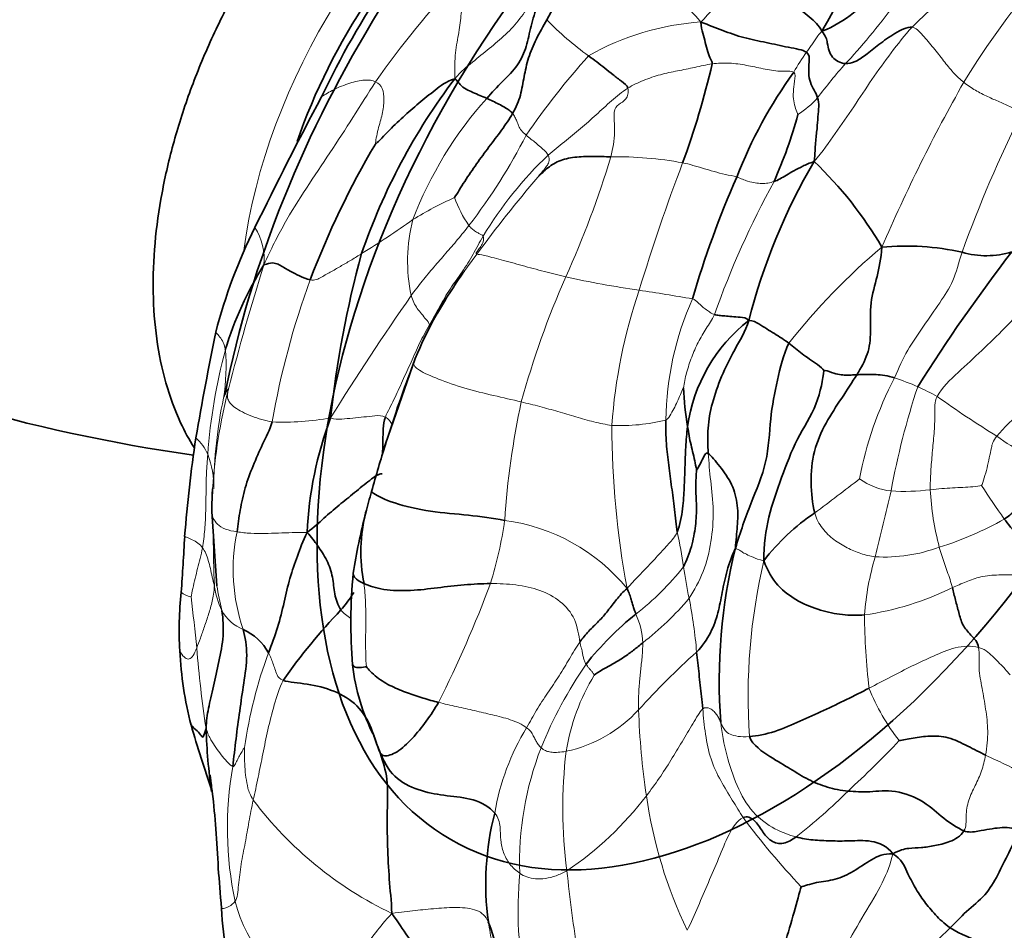
# Model space of a CAD drawing. Units: millimetres. Extents: x 0 to 1478, y 0 to 1758.
# Drawn here: x 1126 to 1155, y 212 to 239 of the extents above; entities that cross this region are included whole.
import ezdxf
from ezdxf import colors
from ezdxf.entities.mleader import LeaderData, LeaderLine
from ezdxf.math import Vec2, Vec3

# ---------------------------------------------------------------- set-up
doc = ezdxf.new("R2010")
doc.units = ezdxf.units.MM
doc.layers.add('DV6_Défaut', color=7, linetype='Continuous')
doc.layers.add('Défaut', color=7, linetype='Continuous')

# ---------------------------------------------------------------- blocks, each defined once
blk = doc.blocks.new('_DOT')
at = {"color": 0}
blk.add_line((0, 0), (-1, 0), dxfattribs=at)
at = {"color": 0, "const_width": 0.333}
blk.add_lwpolyline([(-0.1665, 0, 1), (0.1665, 0, 1)], format="xyb", close=True, dxfattribs=at)
blk = doc.blocks.new('SE5')
at = {"layer": 'DV6_Défaut', "color": 7, "linetype": 'Continuous', "lineweight": 35}
for p, q in [((1137.315, 228.586), (1136.445, 226.08)), ((1131.345, 224.667), (1131.329, 224.129)), ((1131.329, 224.086), (1131.483, 221.898))]:
    blk.add_line(p, q, dxfattribs=at)
for centre, radius, start, end in [((1128.109, 250.526), 24.491, 329.8447, 342.109), ((1165.829, 224.936), 28.157, 143.2231, 151.0519), ((1158.528, 224.847), 26.561, 146.089, 154.4814), ((1138.331, 277.807), 52.607, 230.2101, 261.7657), ((1122.544, 242.692), 24.132, 339.7797, 346.9972), ((1153.131, 225.718), 18.383, 142.8353, 161.0831), ((1159.61, 228.965), 13.756, 144.1675, 158.8399), ((1253.281, 173.481), 134.314, 152.11962, 153.95906), ((1134.701, 239.611), 14.403, 336.2123, 344.5296), ((1158.272, 221.829), 25.699, 149.4214, 159.313), ((1164.577, 225.282), 17.994, 149.5891, 165.7589), ((1141.093, 226.046), 11.536, 30.3017, 46.3318), ((1174.1, 221.98), 29.819, 156.3724, 163.7043), ((1146.673, 225.419), 15.728, 153.4589, 165.4497), ((1151.764, 224.365), 7.535, 77.3688, 95.4142), ((1164.843, 223.688), 30.18, 164.6485, 173.994), ((1194.947, 200.877), 50.574, 142.4042, 147.8925), ((1154.122, 234.124), 2.508, 253.5566, 287.479), ((1141.748, 225.798), 10.472, 148.0088, 163.0609), ((1150.07, 225.938), 4.778, 127.8898, 172.209), ((1236.584, 208.009), 107.283, 168.515, 170.20942), ((1155.944, 228.341), 10.752, 183.2925, 189.3924), ((1145.218, 222.956), 11.094, 159.4775, 177.3398), ((1173.931, 219.884), 43.536, 171.5892, 175.4289), ((1198.631, 207.222), 64.983, 163.12895, 164.4229), ((1162.9, 218.348), 27.557, 163.5738, 164.0615), ((1147.231, 223.736), 15.906, 176.3421, 177.2058), ((1152.58, 219.722), 17.27, 163.3442, 165.5105), ((1154.34, 219.329), 19.072, 165.6877, 171.127), ((1140.338, 222.896), 4.621, 165.1267, 191.6287), ((1152.527, 218.88), 6.212, 123.7418, 142.7979), ((1053.689, 227.394), 76.952, 355.76299, 356.99064), ((1162.96, 219.057), 16.693, 166.32, 184.0459), ((1150.613, 220.818), 15.187, 174.5209, 184.7054), ((1141.343, 220.588), 10.97, 174.1385, 183.1234), ((1147.403, 209.397), 17.017, 136.1368, 145.1746), ((1149.692, 213.763), 9.378, 128.8403, 141.5694), ((1131.583, 219.138), 1.623, 29.0703, 65.4009), ((1141.361, 220.549), 10.986, 182.9169, 194.483), ((1141.354, 220.198), 5.91, 186.0696, 207.3831), ((1160.593, 226.23), 31.035, 195.7571, 199.5044), ((1149.555, 218.348), 18.404, 182.0357, 187.8235), ((1144.273, 220.226), 8.617, 198.5695, 202.116), ((1147.682, 213.129), 8.288, 165.4579, 187.7994), ((1139.764, 212.689), 8.149, 182.0057, 220.8859)]:
    blk.add_arc(centre, radius, start, end, dxfattribs=at)
at = {"layer": 'DV6_Défaut', "color": 7, "linetype": 'Continuous', "lineweight": 18}
for centre, radius, start, end in [((1164.316, 226.013), 17.47, 122.2023, 135.1036), ((1140.023, 244.152), 8.03, 315.2243, 330.8807), ((1176.346, 222.653), 26.863, 139.8376, 148.4178), ((1157.103, 222.118), 25.547, 136.2617, 145.0961), ((1147.827, 245), 9.245, 224.1215, 234.2018), ((1146.24, 230.788), 7.726, 93.8363, 119.6444), ((1157.282, 231.798), 10.254, 145.482, 149.3901), ((1160.471, 221.395), 24.193, 138.2583, 145.2987), ((1159.083, 229.006), 12.292, 137.7399, 143.8178), ((1196.236, 212.477), 49.167, 150.4544, 156.7735), ((1148.037, 228.554), 11.55, 138.2221, 159.077), ((1146.649, 238.631), 3.453, 304.0264, 316.6936), ((1190.524, 218.27), 39.474, 153.5831, 160.0817), ((1126.086, 242.472), 16.231, 322.1318, 333.2588), ((1148.941, 226.435), 11.212, 133.4429, 149.1165), ((1115.48, 242.875), 28.83, 335.6625, 343.1752), ((1143.202, 223.441), 11.09, 79.6805, 90.6527), ((1200.621, 213.36), 59.274, 159.2589, 163.09175), ((1169.457, 209.507), 37.554, 139.441, 143.8488), ((1171.239, 220.985), 26.644, 151.2467, 160.4907), ((1142.839, 223.603), 10.659, 114.1675, 121.6294), ((1141.682, 234.469), 3.404, 199.578, 215.1692), ((1131.106, 231.505), 1.769, 354.8542, 32.1877), ((1121.064, 255.423), 27.915, 301.7195, 305.4367), ((1141.959, 231.464), 4.865, 165.5313, 192.0857), ((1163.009, 217.543), 18.658, 129.8499, 141.9511), ((1150.589, 222.828), 14.465, 142.3644, 157.0644), ((1195.521, 211.495), 65.724, 162.42007, 165.73515), ((1166.897, 219.984), 27.454, 156.3569, 164.5173), ((1148.393, 261.279), 31.006, 257.6243, 261.6858), ((1156.794, 222.621), 24.037, 159.8332, 170.1769), ((1202.033, 185.117), 79.105, 145.03988, 148.16305), ((1158.821, 225.517), 15.754, 161.179, 175.9732), ((1134.411, 166.488), 64.811, 80.1669, 81.57216), ((1153.672, 226.679), 8.976, 155.8807, 179.3536), ((1147.868, 224.552), 16.699, 165.0874, 175.8166), ((1126.061, 228.36), 5.691, 350.5546, 4.9352), ((1162.9, 218.348), 27.557, 158.4622, 163.5738), ((1160.865, 223.095), 10.649, 152.4715, 169.4378), ((1173.656, 220.602), 22.705, 161.631, 169.6239), ((1149.765, 222.606), 5.659, 65.5477, 72.9857), ((1149.51, 221.786), 6.511, 60.8713, 66.4908), ((1147.231, 223.736), 15.906, 165.6081, 176.3421), ((1168.569, 249.466), 27.131, 234.1515, 238.6076), ((1145.199, 224.62), 13.811, 168.2811, 179.4339), ((1163.851, 222.249), 23.952, 167.7962, 176.2259), ((1133.429, 234.273), 7.558, 267.5726, 280.6728), ((1143.377, 232.004), 5.388, 267.1194, 284.1709), ((1169.81, 226.693), 26.704, 180.1511, 190.5085), ((1158.359, 231.598), 6.587, 233.4542, 250.7886), ((1129.879, 225.171), 1.463, 24.1929, 47.684), ((1128.869, 224.844), 2.52, 358.0123, 21.5509), ((1093.451, 298.652), 93.061, 306.70784, 307.72802), ((1151.534, 226.625), 1.945, 234.2123, 263.7612), ((1037.507, 251.128), 116.845, 345.94581, 346.92346), ((1151.715, 230.372), 5.694, 266.0489, 277.6744), ((1160.667, 225.147), 8.202, 182.9217, 194.9121), ((1177.549, 240.094), 28.064, 212.9028, 215.3347), ((1128.243, 225.478), 11.823, 342.7119, 351.9686), ((1139.202, 218.237), 5.639, 39.4936, 82.3785), ((1149.93, 232.177), 9.563, 287.0923, 299.6104), ((1137.384, 222.382), 5.423, 168.2285, 199.0341), ((1135.622, 221.282), 9.66, 7.0013, 13.1543), ((1175.763, 223.62), 44.389, 180.337, 182.2197), ((1151.127, 227.364), 4.618, 266.6141, 290.4446), ((1164.671, 218.625), 17.556, 166.795, 183.8053), ((1158.656, 220.438), 8.137, 163.4719, 175.7499), ((1139.104, 227.195), 7.727, 307.5264, 322.1995), ((1173.4, 227.06), 28.563, 189.2681, 191.1602), ((1106.276, 234.404), 35.507, 333.3312, 339.4907), ((1130.78, 222.103), 0.528, 228.3919, 263.3988), ((1133.917, 222.265), 2.537, 188.259, 205.3985), ((1142.637, 223.773), 11.313, 189.5388, 193.2647), ((1149.314, 229.548), 8.594, 278.2072, 296.3458), ((1076.355, 214.712), 54.797, 5.6115, 7.1988), ((1138.786, 227.03), 8.583, 307.5263, 320.1581), ((1133.065, 219.002), 12.569, 4.3127, 11.6093), ((1132.727, 221.776), 1.254, 208.5018, 248.0266), ((1141.807, 220.137), 2.209, 2.2425, 24.915), ((1171.143, 221.223), 20.603, 180.5046, 186.5141), ((1165.866, 222.906), 35.092, 184.6362, 188.5421), ((1160.806, 202.965), 22.796, 131.8451, 137.8946), ((1145.618, 215.264), 13.451, 159.7201, 171.9744), ((1152.768, 212.408), 12.658, 145.4233, 158.0917), ((1147.902, 216.038), 6.22, 148.6649, 170.857), ((1156.46, 221.196), 6.232, 201.7621, 218.2038), ((1140.914, 220.973), 4.036, 282.1084, 317.5726), ((1165.419, 218.928), 21.536, 181.8028, 188.5634), ((1146.629, 214.038), 7.068, 148.5763, 170.4517), ((1129.506, 238.227), 30.376, 312.5728, 316.5639), ((1149.746, 213.744), 9.357, 158.7774, 181.8833), ((1156.02, 215.359), 14.357, 173.3286, 187.395), ((1142.087, 214.762), 10.296, 169.8486, 192.0604), ((1141.445, 222.307), 11.145, 217.066, 244.4139), ((1136.474, 221.475), 9.571, 303.6863, 323.0417), ((1157.546, 217.631), 13.559, 188.1008, 205.6705), ((1137.741, 228.24), 17.464, 308.1521, 314.8449), ((1165.758, 229.075), 23.43, 216.6883, 223.1906), ((1152.078, 212.358), 11.733, 174.7242, 207.703), ((1136.396, 213.737), 4.521, 194.4254, 244.6665)]:
    blk.add_arc(centre, radius, start, end, dxfattribs=at)
at = {"layer": 'DV6_Défaut', "color": 7, "linetype": 'Continuous', "lineweight": 35}
blk.add_ellipse((1147.864, 230.883), major_axis=(-9.5, -16.454), ratio=0.57735, dxfattribs=at)
for centre, major_axis, start_param, end_param in [((1146.45, 231.699), (-10.75, -18.62), 4.075316, 5.247368), ((1140.793, 234.965), (-5.5, -9.526), 4.170555, 5.032548)]:
    blk.add_ellipse(centre, major_axis=major_axis, ratio=0.57735, start_param=start_param, end_param=end_param, dxfattribs=at)
at = {"layer": 'DV6_Défaut', "color": 7, "linetype": 'Continuous', "lineweight": 18}
blk.add_ellipse((1140.651, 235.047), major_axis=(-6, -10.392), ratio=0.57735, start_param=3.978542, end_param=5.338177, dxfattribs=at)
at = {"layer": 'DV6_Défaut', "color": 7, "linetype": 'Continuous', "lineweight": 35}
for points, knots in [([(1143.773, 248.102), (1143.554, 248.115), (1142.955, 248.119), (1141.952, 247.998), (1140.762, 247.673), (1139.549, 247.164), (1138.333, 246.477), (1137.136, 245.624), (1135.978, 244.621), (1134.876, 243.487), (1133.844, 242.24), (1132.897, 240.898), (1132.048, 239.481), (1131.308, 238.008), (1130.687, 236.501), (1130.196, 234.979), (1129.844, 233.463), (1129.636, 231.973), (1129.581, 230.529), (1129.685, 229.151), (1129.953, 227.861), (1130.341, 226.804), (1130.664, 226.202), (1130.809, 225.968)], [0, 0, 0, 0, 0.027528, 0.074223, 0.122112, 0.170994, 0.22048, 0.270197, 0.31987, 0.369429, 0.418872, 0.468229, 0.517545, 0.566871, 0.616246, 0.665722, 0.715352, 0.765184, 0.815247, 0.865519, 0.915823, 0.965771, 1, 1, 1, 1]), ([(1138.756, 231.147), (1138.756, 231.147), (1138.754, 231.146), (1138.745, 231.135), (1138.709, 231.087), (1138.575, 230.893), (1138.27, 230.436), (1137.774, 229.638), (1137.501, 229.015), (1137.315, 228.586)], [0, 0, 0, 0, 0.007153, 0.028187, 0.051007, 0.1085, 0.29391, 0.588987, 1, 1, 1, 1]), ([(1136.357, 225.786), (1136.358, 225.81), (1136.361, 225.944), (1136.367, 226.186), (1136.376, 226.52), (1136.397, 226.756), (1136.44, 226.865)], [0, 0, 0, 0, 0.068036, 0.378691, 0.689345, 1, 1, 1, 1]), ([(1139.95, 223.826), (1139.601, 223.887), (1138.892, 223.989), (1137.773, 224.066), (1136.631, 224.322), (1136.097, 224.613), (1136.035, 224.66), (1136.035, 224.672)], [0, 0, 0, 0, 0.222493, 0.444986, 0.667479, 0.889972, 1, 1, 1, 1]), ([(1135.811, 221.965), (1135.716, 222.007), (1135.578, 222.091), (1135.496, 222.195), (1135.494, 222.254), (1135.496, 222.271)], [0, 0, 0, 0, 0.416953, 0.833907, 1, 1, 1, 1]), ([(1135.133, 221.189), (1135.243, 221.323), (1135.373, 221.491), (1135.494, 221.671), (1135.516, 221.705)], [0, 0, 0, 0, 0.812039, 1, 1, 1, 1]), ([(1135.88, 219.517), (1135.841, 219.511), (1135.67, 219.481), (1135.509, 219.51), (1135.479, 219.551), (1135.478, 219.573)], [0, 0, 0, 0, 0.36186, 0.72372, 1, 1, 1, 1]), ([(1130.724, 217.802), (1130.736, 217.785), (1130.804, 217.705), (1130.958, 217.584), (1131.053, 217.444), (1131.076, 217.429), (1131.121, 217.577), (1131.163, 217.694)], [0, 0, 0, 0, 0.056975, 0.292731, 0.528488, 0.764244, 1, 1, 1, 1]), ([(1131.286, 216.329), (1131.287, 216.303), (1131.297, 216.185), (1131.328, 215.964), (1131.355, 215.775)], [0, 0, 0, 0, 0.2919, 1, 1, 1, 1]), ([(1131.347, 215.846), (1131.389, 215.442), (1131.463, 214.755), (1131.518, 213.546), (1131.583, 212.838), (1131.62, 212.404)], [0, 0, 0, 0, 0.321394, 0.653508, 1, 1, 1, 1])]:
    blk.add_open_spline(points, degree=3, knots=knots, dxfattribs=at)
at = {"layer": 'DV6_Défaut', "color": 7, "linetype": 'Continuous', "lineweight": 18}
for points in [[(1145.724, 238.496), (1145.504, 238.747), (1145.124, 239.127), (1144.662, 239.782), (1144.238, 240.459), (1143.789, 241.156), (1143.438, 241.602), (1143.276, 241.794)], [(1149.986, 237.272), (1150.181, 237.485), (1150.701, 238.067), (1151.414, 238.996), (1152.161, 239.894), (1153.028, 240.658), (1153.637, 241.097), (1153.945, 241.307)], [(1138.481, 236.823), (1138.478, 237.124), (1138.488, 237.616), (1138.609, 238.195), (1138.68, 238.747), (1138.699, 239.256), (1138.668, 239.577), (1138.645, 239.78)], [(1138.481, 236.823), (1138.678, 237.055), (1139.008, 237.316), (1139.499, 237.718), (1139.989, 238.12), (1140.414, 238.585), (1140.64, 238.94), (1140.702, 239.041)], [(1148.833, 237.608), (1148.858, 237.643), (1148.912, 237.717), (1148.992, 237.828), (1149.07, 237.943), (1149.149, 238.06), (1149.199, 238.144), (1149.285, 238.223)], [(1149.058, 234.391), (1149.318, 234.687), (1149.672, 235.217), (1150.23, 235.998), (1150.752, 236.808), (1151.319, 237.595), (1151.722, 238.098), (1151.941, 238.344)], [(1153.462, 236.722), (1153.353, 236.806), (1153.149, 237.001), (1152.869, 237.353), (1152.58, 237.733), (1152.25, 238.111), (1152.059, 238.334), (1151.941, 238.344)], [(1143.577, 236.549), (1143.72, 236.64), (1144.035, 236.781), (1144.533, 236.959), (1145.037, 237.058), (1145.546, 237.156), (1145.886, 237.238), (1146.057, 237.263)], [(1146.057, 237.263), (1146.227, 237.287), (1146.566, 237.303), (1147.07, 237.223), (1147.551, 237.122), (1148.058, 237.022), (1148.388, 237.062), (1148.457, 237.019)], [(1148.457, 237.019), (1148.521, 236.978), (1148.478, 236.742), (1148.439, 236.435), (1148.449, 236.169), (1148.508, 235.942), (1148.571, 235.816), (1148.581, 235.769)], [(1132.867, 231.346), (1133.077, 231.816), (1133.449, 232.557), (1134.111, 233.614), (1134.811, 234.644), (1135.49, 235.687), (1135.926, 236.392), (1136.152, 236.735)], [(1136.147, 234.903), (1136.152, 234.986), (1136.22, 235.353), (1136.361, 235.781), (1136.412, 236.215), (1136.376, 236.557), (1136.24, 236.693), (1136.152, 236.735)], [(1141.231, 234.576), (1141.389, 234.708), (1141.708, 234.966), (1142.184, 235.358), (1142.644, 235.761), (1143.09, 236.18), (1143.405, 236.439), (1143.577, 236.549)], [(1143.076, 234.53), (1143.136, 234.767), (1143.223, 235.269), (1143.132, 235.918), (1143.296, 236.072), (1143.535, 236.2), (1143.608, 236.422), (1143.577, 236.549)], [(1155.172, 235.832), (1155.069, 235.885), (1154.861, 235.996), (1154.518, 236.142), (1154.163, 236.296), (1153.804, 236.477), (1153.573, 236.636), (1153.462, 236.722)], [(1140.581, 235.168), (1140.531, 235.211), (1140.43, 235.299), (1140.359, 235.44), (1140.31, 235.58), (1140.255, 235.7), (1140.213, 235.773), (1140.186, 235.804)], [(1141.231, 234.576), (1141.213, 234.62), (1141.145, 234.69), (1141.014, 234.815), (1140.87, 234.935), (1140.724, 235.052), (1140.628, 235.129), (1140.581, 235.168)], [(1140.927, 233.926), (1140.937, 233.942), (1141.007, 234.031), (1141.102, 234.137), (1141.186, 234.252), (1141.27, 234.364), (1141.259, 234.504), (1141.231, 234.576)], [(1145.189, 234.352), (1145.291, 234.33), (1145.493, 234.279), (1145.795, 234.187), (1146.109, 234.094), (1146.445, 234.004), (1146.677, 233.966), (1146.781, 233.931)], [(1146.781, 233.931), (1146.903, 233.89), (1147.119, 233.792), (1147.331, 233.758), (1147.52, 233.74), (1147.699, 233.748), (1147.82, 233.782), (1147.88, 233.801)], [(1137.202, 230.445), (1137.306, 230.59), (1137.525, 230.873), (1137.866, 231.286), (1138.22, 231.687), (1138.568, 232.091), (1138.792, 232.366), (1138.899, 232.508)], [(1139.318, 232.19), (1139.309, 232.22), (1139.271, 232.23), (1139.194, 232.271), (1139.093, 232.326), (1138.992, 232.407), (1138.927, 232.471), (1138.899, 232.508)], [(1137.737, 229.581), (1137.838, 229.759), (1138.038, 230.113), (1138.33, 230.643), (1138.708, 231.132), (1139.027, 231.655), (1139.213, 232.016), (1139.318, 232.19)], [(1139.134, 231.661), (1139.106, 231.667), (1139.098, 231.689), (1139.162, 231.767), (1139.246, 231.888), (1139.33, 232.021), (1139.334, 232.142), (1139.318, 232.19)], [(1135.74, 231.678), (1135.643, 231.615), (1135.449, 231.497), (1135.154, 231.323), (1134.857, 231.153), (1134.558, 230.987), (1134.365, 230.876), (1134.23, 230.908)], [(1141.748, 230.994), (1141.54, 231.042), (1141.127, 231.149), (1140.457, 231.33), (1139.833, 231.499), (1139.3, 231.645), (1139.17, 231.653), (1139.134, 231.661)], [(1151.421, 228.017), (1151.553, 228.312), (1151.789, 228.851), (1152.279, 229.54), (1152.767, 230.249), (1153.181, 230.856), (1153.306, 231.396), (1153.412, 231.718)], [(1152.68, 227.474), (1152.82, 227.734), (1153.304, 228.19), (1153.994, 228.824), (1154.669, 229.481), (1155.329, 230.194), (1155.716, 230.657), (1155.885, 230.871)], [(1137.737, 229.581), (1137.718, 229.642), (1137.64, 229.741), (1137.504, 229.902), (1137.376, 230.06), (1137.275, 230.237), (1137.223, 230.366), (1137.202, 230.445)], [(1146.124, 229.883), (1146.082, 229.897), (1146.003, 229.945), (1145.887, 230.023), (1145.764, 230.119), (1145.639, 230.232), (1145.543, 230.326), (1145.479, 230.347)], [(1146.124, 229.883), (1146.056, 229.729), (1145.878, 229.482), (1145.636, 229.07), (1145.449, 228.632), (1145.297, 228.176), (1145.234, 227.862), (1145.21, 227.723)], [(1136.44, 226.865), (1136.509, 227.039), (1136.704, 227.376), (1136.937, 227.928), (1137.203, 228.487), (1137.44, 229.04), (1137.635, 229.402), (1137.737, 229.581)], [(1140.44, 227.313), (1140.17, 227.378), (1139.637, 227.498), (1138.772, 227.7), (1137.976, 227.99), (1137.366, 228.252), (1137.262, 228.397), (1137.268, 228.465)], [(1137.268, 228.465), (1137.271, 228.501), (1137.289, 228.542), (1137.316, 228.588)], [(1131.824, 227.69), (1131.827, 227.702), (1131.829, 227.72), (1131.808, 227.684), (1131.769, 227.618), (1131.721, 227.53), (1131.683, 227.443), (1131.675, 227.425)], [(1133.109, 226.722), (1132.912, 226.756), (1132.491, 226.88), (1131.954, 227.152), (1131.774, 227.405), (1131.798, 227.592), (1131.82, 227.671), (1131.824, 227.69)], [(1145.21, 227.723), (1145.202, 227.717), (1145.145, 227.579), (1145.056, 227.372), (1144.956, 227.162), (1144.844, 226.954), (1144.763, 226.818), (1144.696, 226.78)], [(1152.475, 224.729), (1152.474, 224.903), (1152.489, 225.263), (1152.533, 225.816), (1152.59, 226.382), (1152.623, 226.946), (1152.593, 227.312), (1152.68, 227.474)], [(1143.106, 226.623), (1142.931, 226.644), (1142.574, 226.717), (1142.049, 226.87), (1141.522, 227.029), (1140.985, 227.18), (1140.622, 227.269), (1140.44, 227.313)], [(1136.44, 226.865), (1136.35, 226.919), (1136.133, 226.904), (1135.805, 226.869), (1135.478, 226.836), (1135.153, 226.804), (1134.942, 226.796), (1134.829, 226.846)], [(1136.641, 226.643), (1136.596, 226.732), (1136.529, 226.812), (1136.44, 226.865)], [(1154.437, 226.306), (1154.314, 226.161), (1154.278, 225.962), (1154.214, 225.667), (1154.15, 225.371), (1154.065, 225.078), (1154.003, 224.882), (1153.987, 224.849)], [(1131.058, 223.02), (1131.087, 223.189), (1131.13, 223.552), (1131.156, 224.101), (1131.163, 224.655), (1131.169, 225.213), (1131.198, 225.584), (1131.213, 225.77)], [(1145.943, 225.792), (1145.959, 225.533), (1146.009, 224.998), (1146.118, 224.12), (1146.042, 223.19), (1145.831, 222.316), (1145.528, 221.758), (1145.377, 221.531)], [(1153.987, 224.849), (1153.929, 224.838), (1153.73, 224.813), (1153.437, 224.798), (1153.134, 224.783), (1152.817, 224.763), (1152.589, 224.736), (1152.475, 224.729)], [(1150.855, 222.753), (1150.71, 222.771), (1150.427, 222.838), (1150.027, 223.011), (1149.633, 223.245), (1149.286, 223.572), (1149.121, 223.872), (1149.076, 224.045)], [(1134.137, 223.471), (1133.968, 223.474), (1133.699, 223.465), (1133.293, 223.45), (1132.886, 223.439), (1132.476, 223.437), (1132.206, 223.468), (1132.076, 223.488)], [(1145.028, 223.481), (1144.973, 223.347), (1144.775, 223.135), (1144.48, 222.808), (1144.181, 222.488), (1143.879, 222.172), (1143.677, 221.962), (1143.554, 221.823)], [(1130.72, 221.579), (1130.731, 221.625), (1130.771, 221.825), (1130.84, 222.117), (1130.914, 222.41), (1130.992, 222.704), (1131.039, 222.908), (1131.058, 223.02)], [(1131.407, 221.901), (1131.388, 221.988), (1131.345, 222.158), (1131.29, 222.413), (1131.232, 222.648), (1131.162, 222.855), (1131.096, 222.968), (1131.058, 223.02)], [(1147.579, 222.636), (1147.43, 222.67), (1147.248, 222.741), (1147.052, 222.829), (1146.93, 222.901), (1146.844, 222.964), (1146.78, 222.986), (1146.741, 223.005)], [(1153.128, 221.846), (1153.107, 221.928), (1153.058, 222.087), (1152.978, 222.32), (1152.894, 222.551), (1152.811, 222.787), (1152.761, 222.951), (1152.74, 223.036)], [(1155.427, 222.365), (1155.268, 222.302), (1155.02, 222.209), (1154.495, 222.229), (1153.943, 222.182), (1153.531, 222.019), (1153.262, 221.904), (1153.128, 221.846)], [(1135.811, 221.965), (1135.836, 221.784), (1135.857, 221.417), (1135.87, 220.899), (1135.856, 220.404), (1135.859, 219.928), (1135.873, 219.612), (1135.88, 219.517)], [(1142.166, 220.245), (1142.132, 220.439), (1142.057, 220.947), (1141.612, 221.462), (1141, 221.794), (1140.288, 221.946), (1139.787, 221.965), (1139.532, 221.964)], [(1130.889, 220.07), (1130.923, 220.159), (1130.993, 220.353), (1131.115, 220.696), (1131.241, 221.062), (1131.35, 221.445), (1131.399, 221.709), (1131.407, 221.901)], [(1140.598, 217.723), (1140.7, 217.893), (1140.88, 218.239), (1141.214, 218.742), (1141.561, 219.254), (1141.858, 219.753), (1142.056, 220.084), (1142.166, 220.245)], [(1142.346, 219.592), (1142.329, 219.624), (1142.297, 219.689), (1142.267, 219.79), (1142.243, 219.895), (1142.227, 220.018), (1142.187, 220.123), (1142.166, 220.245)], [(1143.893, 218.25), (1143.891, 218.381), (1143.89, 218.642), (1143.914, 219.04), (1143.956, 219.438), (1144.001, 219.837), (1144.015, 220.104), (1144.015, 220.223)], [(1153.897, 220.086), (1153.684, 220.14), (1153.194, 220.119), (1152.575, 219.828), (1151.939, 219.547), (1151.313, 219.216), (1150.887, 218.997), (1150.673, 218.886)], [(1154.104, 216.914), (1154.147, 217.155), (1154.189, 217.635), (1154.111, 218.272), (1154.003, 218.888), (1153.885, 219.465), (1153.926, 219.884), (1153.897, 220.086)], [(1154.824, 219.278), (1154.777, 219.334), (1154.678, 219.447), (1154.52, 219.617), (1154.352, 219.785), (1154.174, 219.952), (1154.03, 220.052), (1153.897, 220.086)], [(1133.433, 219.115), (1133.321, 219.151), (1133.248, 219.279), (1133.186, 219.455), (1133.131, 219.619), (1133.076, 219.777), (1133.026, 219.874), (1133.001, 219.926)], [(1142.589, 219.273), (1142.581, 219.285), (1142.546, 219.343), (1142.492, 219.409), (1142.435, 219.467), (1142.388, 219.529), (1142.358, 219.57), (1142.346, 219.592)], [(1132.552, 215.589), (1132.599, 215.806), (1132.698, 216.26), (1132.833, 216.952), (1132.978, 217.659), (1133.16, 218.391), (1133.321, 218.887), (1133.433, 219.115)], [(1140.598, 217.723), (1140.468, 217.816), (1140.116, 217.978), (1139.592, 218.096), (1139.066, 218.227), (1138.536, 218.343), (1138.182, 218.423), (1138.005, 218.468)], [(1145.783, 218.274), (1145.679, 218.18), (1145.504, 217.843), (1145.168, 217.311), (1144.846, 216.763), (1144.503, 216.229), (1144.253, 215.888), (1144.123, 215.721)], [(1146.309, 217.879), (1146.292, 217.915), (1146.257, 217.995), (1146.196, 218.1), (1146.121, 218.199), (1146.008, 218.29), (1145.848, 218.333), (1145.783, 218.274)], [(1146.969, 215.076), (1146.865, 215.238), (1146.659, 215.583), (1146.299, 216.155), (1146, 216.782), (1145.851, 217.527), (1145.795, 218.04), (1145.783, 218.274)], [(1131.163, 217.694), (1131.216, 217.533), (1131.303, 217.363), (1131.454, 217.136), (1131.606, 216.927), (1131.774, 216.723), (1131.901, 216.588), (1131.952, 216.577)], [(1141.024, 217.132), (1140.991, 217.164), (1140.931, 217.23), (1140.869, 217.339), (1140.81, 217.455), (1140.749, 217.576), (1140.679, 217.665), (1140.598, 217.723)], [(1148.529, 214.506), (1148.324, 214.561), (1147.922, 214.698), (1147.218, 215.198), (1146.763, 216.003), (1146.471, 216.921), (1146.342, 217.559), (1146.309, 217.879)], [(1147.154, 217.46), (1147.012, 217.449), (1146.807, 217.458), (1146.566, 217.525), (1146.43, 217.635), (1146.363, 217.759), (1146.327, 217.843), (1146.309, 217.879)], [(1131.952, 216.577), (1131.984, 216.57), (1132.026, 216.658), (1132.094, 216.794), (1132.167, 216.932), (1132.242, 217.058), (1132.291, 217.136), (1132.299, 217.142)], [(1132.552, 215.589), (1132.453, 215.742), (1132.392, 215.939), (1132.333, 216.253), (1132.302, 216.575), (1132.294, 216.898), (1132.3, 217.111), (1132.299, 217.142)], [(1141.761, 217.027), (1141.67, 217.01), (1141.517, 216.993), (1141.344, 216.993), (1141.201, 217.024), (1141.1, 217.067), (1141.047, 217.109), (1141.024, 217.132)], [(1153.468, 214.685), (1153.54, 214.805), (1153.518, 215.116), (1153.581, 215.593), (1153.805, 216.023), (1153.994, 216.44), (1154.075, 216.752), (1154.104, 216.914)], [(1155.392, 216.083), (1155.304, 216.181), (1155.16, 216.324), (1154.936, 216.525), (1154.666, 216.652), (1154.391, 216.774), (1154.21, 216.861), (1154.104, 216.914)], [(1132.018, 212.611), (1132.086, 212.701), (1132.113, 213.092), (1132.188, 213.697), (1132.319, 214.336), (1132.423, 214.952), (1132.504, 215.372), (1132.552, 215.589)], [(1140.394, 213.437), (1140.288, 213.511), (1140.084, 213.698), (1139.905, 214.045), (1139.823, 214.408), (1139.833, 214.799), (1139.767, 215.08), (1139.659, 215.21)], [(1145.325, 211.758), (1145.433, 211.99), (1145.645, 212.457), (1145.944, 213.171), (1146.251, 213.87), (1146.538, 214.597), (1146.792, 214.99), (1146.969, 215.076)], [(1148.795, 209.258), (1148.992, 209.591), (1149.397, 210.246), (1149.964, 211.245), (1150.537, 212.253), (1151.101, 213.165), (1151.31, 213.718), (1151.376, 214.009)], [(1141.783, 213.511), (1141.674, 213.45), (1141.47, 213.358), (1141.152, 213.27), (1140.85, 213.265), (1140.6, 213.322), (1140.461, 213.391), (1140.394, 213.437)], [(1143.127, 207.921), (1142.954, 208.176), (1142.677, 208.735), (1142.354, 209.816), (1142.104, 211.037), (1141.923, 212.266), (1141.825, 213.112), (1141.783, 213.511)], [(1136.632, 212.255), (1136.899, 212.295), (1137.312, 212.341), (1137.939, 212.403), (1138.557, 212.445), (1139.172, 212.383), (1139.394, 212.183), (1139.47, 212.005)], [(1134.462, 209.652), (1134.556, 209.822), (1134.853, 210.145), (1135.298, 210.649), (1135.737, 211.157), (1136.158, 211.694), (1136.428, 212.045), (1136.632, 212.255)], [(1139.629, 209.056), (1139.629, 209.168), (1139.76, 209.573), (1139.753, 210.146), (1139.685, 210.74), (1139.583, 211.363), (1139.503, 211.787), (1139.47, 212.005)], [(1150.817, 209.446), (1151.037, 209.732), (1151.62, 210.188), (1152.004, 210.471), (1152.179, 210.872), (1152.523, 211.311), (1152.866, 211.648), (1153.062, 211.835)]]:
    blk.add_open_spline(points, degree=3, dxfattribs=at)
at = {"layer": 'DV6_Défaut', "color": 7, "linetype": 'Continuous', "lineweight": 35}
for points in [[(1153.365, 241.412), (1153.093, 241.207), (1152.551, 240.789), (1151.742, 240.14), (1150.98, 239.449), (1150.241, 238.736), (1149.656, 238.369), (1149.285, 238.223)], [(1149.285, 238.223), (1149.199, 238.396), (1148.943, 238.652), (1148.397, 239.025), (1147.856, 239.361), (1147.404, 239.761), (1147.145, 240.071), (1147.038, 240.244)], [(1139.424, 236.249), (1139.575, 236.419), (1139.882, 236.749), (1140.37, 237.219), (1140.603, 237.767), (1140.715, 238.379), (1140.848, 238.785), (1140.911, 238.996)], [(1140.186, 235.804), (1140.292, 235.984), (1140.433, 236.345), (1140.52, 236.886), (1140.635, 237.437), (1140.869, 237.996), (1141.082, 238.374), (1141.19, 238.565)], [(1146.057, 237.263), (1146.064, 237.316), (1146.015, 237.391), (1145.926, 237.612), (1145.854, 237.889), (1145.785, 238.169), (1145.731, 238.355), (1145.724, 238.496)], [(1145.724, 238.496), (1145.967, 238.402), (1146.363, 238.25), (1146.987, 238.018), (1147.647, 237.899), (1148.303, 237.742), (1148.729, 237.678), (1148.833, 237.608)], [(1149.986, 237.272), (1149.903, 237.277), (1149.754, 237.32), (1149.592, 237.457), (1149.487, 237.648), (1149.452, 237.859), (1149.402, 238.093), (1149.285, 238.223)], [(1151.941, 238.344), (1151.791, 238.356), (1151.426, 238.166), (1150.951, 237.832), (1150.567, 237.508), (1150.257, 237.307), (1150.069, 237.267), (1149.986, 237.272)], [(1148.833, 237.608), (1148.926, 237.546), (1148.904, 237.321), (1148.891, 236.988), (1148.937, 236.714), (1149.059, 236.485), (1149.136, 236.342), (1149.162, 236.262)], [(1143.577, 236.549), (1143.558, 236.628), (1143.39, 236.747), (1143.14, 236.946), (1142.902, 237.137), (1142.663, 237.321), (1142.502, 237.439), (1142.419, 237.502)], [(1138.481, 236.823), (1138.22, 236.737), (1137.903, 236.495), (1137.425, 236.107), (1136.958, 235.698), (1136.503, 235.273), (1136.19, 234.923), (1136.147, 234.903)], [(1139.424, 236.249), (1139.355, 236.279), (1139.218, 236.332), (1139.017, 236.425), (1138.808, 236.512), (1138.638, 236.649), (1138.552, 236.767), (1138.481, 236.823)], [(1140.186, 235.804), (1140.158, 235.836), (1140.093, 235.896), (1139.954, 235.988), (1139.784, 236.076), (1139.608, 236.163), (1139.487, 236.223), (1139.424, 236.249)], [(1149.162, 236.262), (1149.186, 236.186), (1149.202, 236.013), (1149.17, 235.712), (1149.148, 235.362), (1149.095, 234.954), (1149.085, 234.632), (1149.058, 234.391)], [(1138.475, 233.328), (1138.559, 233.454), (1138.769, 233.809), (1139.122, 234.319), (1139.484, 234.822), (1139.868, 235.31), (1140.089, 235.642), (1140.186, 235.804)], [(1143.076, 234.53), (1142.901, 234.531), (1142.544, 234.545), (1142, 234.529), (1141.529, 234.422), (1141.175, 234.181), (1140.979, 233.979), (1140.927, 233.926)], [(1147.88, 233.801), (1147.936, 233.82), (1148.053, 233.873), (1148.239, 233.988), (1148.459, 234.117), (1148.715, 234.252), (1148.913, 234.34), (1149.058, 234.391)], [(1150.313, 228.112), (1150.441, 228.32), (1150.662, 228.713), (1150.742, 229.354), (1150.684, 230.251), (1150.93, 231.003), (1151.022, 231.527), (1151.053, 231.867)], [(1134.23, 230.908), (1134.015, 230.958), (1133.578, 231.196), (1133.409, 231.297), (1133.292, 231.366), (1133.126, 231.421), (1132.972, 231.385), (1132.867, 231.346)], [(1154.437, 226.306), (1154.633, 226.539), (1155.231, 227.099), (1155.961, 227.968), (1156.589, 228.87), (1157.18, 229.775), (1157.709, 230.325), (1158.017, 230.682)], [(1147.136, 229.709), (1147.067, 229.794), (1146.881, 229.799), (1146.626, 229.829), (1146.421, 229.843), (1146.259, 229.857), (1146.167, 229.868), (1146.124, 229.883)], [(1145.943, 225.792), (1145.927, 226.05), (1145.914, 226.54), (1146.041, 227.27), (1146.32, 228.061), (1146.7, 228.85), (1147.037, 229.378), (1147.136, 229.709)], [(1148.316, 229.042), (1148.25, 229.093), (1148.106, 229.185), (1147.889, 229.323), (1147.664, 229.463), (1147.433, 229.607), (1147.266, 229.706), (1147.136, 229.709)], [(1146.741, 223.005), (1146.892, 223.495), (1147.174, 224.314), (1147.715, 225.537), (1147.752, 226.837), (1147.965, 227.953), (1148.155, 228.698), (1148.316, 229.042)], [(1149.347, 228.233), (1149.318, 228.286), (1149.153, 228.415), (1148.917, 228.577), (1148.704, 228.732), (1148.511, 228.883), (1148.384, 228.989), (1148.316, 229.042)], [(1147.579, 222.636), (1147.579, 223.114), (1147.683, 223.932), (1148.101, 225.088), (1148.527, 226.242), (1149.192, 227.213), (1149.316, 228.004), (1149.347, 228.233)], [(1149.076, 224.045), (1149.005, 224.323), (1148.944, 224.928), (1149.019, 225.877), (1149.393, 226.702), (1149.87, 227.43), (1150.183, 227.901), (1150.313, 228.112)], [(1149.347, 228.233), (1149.382, 228.251), (1149.582, 228.171), (1149.817, 228.108), (1149.991, 228.101), (1150.15, 228.105), (1150.256, 228.107), (1150.313, 228.112)], [(1150.313, 228.112), (1150.37, 228.116), (1150.481, 228.115), (1150.665, 228.116), (1150.877, 228.119), (1151.131, 228.106), (1151.331, 228.043), (1151.421, 228.017)], [(1132.076, 223.488), (1132.1, 223.698), (1132.159, 224.122), (1132.299, 224.784), (1132.543, 225.438), (1132.818, 226.064), (1133.043, 226.493), (1133.109, 226.722)], [(1145.028, 223.481), (1145.003, 223.672), (1144.952, 224.165), (1144.864, 224.805), (1144.784, 225.449), (1144.699, 226.076), (1144.689, 226.543), (1144.696, 226.78)], [(1145.336, 226.586), (1145.308, 226.388), (1145.272, 225.976), (1145.259, 225.388), (1145.234, 224.792), (1145.203, 224.19), (1145.116, 223.694), (1145.028, 223.481)], [(1145.6, 225.31), (1145.593, 225.331), (1145.56, 225.517), (1145.499, 225.784), (1145.434, 226.046), (1145.375, 226.314), (1145.35, 226.489), (1145.336, 226.586)], [(1145.943, 225.792), (1145.886, 225.832), (1145.84, 225.757), (1145.781, 225.634), (1145.716, 225.512), (1145.651, 225.388), (1145.607, 225.31), (1145.6, 225.31)], [(1146.741, 223.005), (1146.758, 223.237), (1146.803, 223.652), (1146.829, 224.254), (1146.666, 224.898), (1146.281, 225.422), (1146.034, 225.727), (1145.943, 225.792)], [(1136.341, 225.2), (1136.254, 225.206), (1135.989, 225.021), (1135.531, 224.638), (1135.077, 224.277), (1134.626, 223.888), (1134.341, 223.619), (1134.137, 223.471)], [(1145.209, 222.46), (1145.312, 222.648), (1145.468, 223.06), (1145.577, 223.661), (1145.609, 224.262), (1145.559, 224.818), (1145.587, 225.159), (1145.6, 225.31)], [(1156.192, 225.378), (1156.083, 225.254), (1155.84, 225.087), (1155.541, 224.77), (1155.265, 224.44), (1154.979, 224.113), (1154.761, 223.935), (1154.655, 223.863)], [(1131.329, 224.087), (1131.328, 224.104), (1131.329, 224.12), (1131.329, 224.135)], [(1155.427, 222.365), (1155.398, 222.521), (1155.375, 222.749), (1155.278, 223.057), (1155.079, 223.356), (1154.83, 223.639), (1154.711, 223.791), (1154.655, 223.863)], [(1133.001, 219.926), (1133.093, 220.18), (1133.289, 220.674), (1133.46, 221.42), (1133.624, 222.128), (1133.844, 222.777), (1134.013, 223.204), (1134.137, 223.471)], [(1135.133, 221.189), (1135.038, 221.326), (1134.93, 221.664), (1134.903, 222.15), (1134.74, 222.66), (1134.434, 223.093), (1134.269, 223.334), (1134.137, 223.471)], [(1146.741, 223.005), (1146.634, 222.789), (1146.485, 222.344), (1146.349, 221.703), (1146.239, 221.098), (1146.037, 220.518), (1145.769, 220.129), (1145.598, 219.947)], [(1150.541, 221.042), (1150.323, 221.027), (1149.89, 221.031), (1149.243, 221.167), (1148.598, 221.415), (1147.953, 221.879), (1147.688, 222.338), (1147.579, 222.636)], [(1139.532, 221.964), (1139.277, 221.963), (1138.758, 221.936), (1137.978, 221.843), (1137.191, 221.742), (1136.358, 221.765), (1135.964, 221.897), (1135.811, 221.965)], [(1142.166, 220.245), (1142.243, 220.357), (1142.417, 220.567), (1142.721, 220.851), (1142.992, 221.163), (1143.238, 221.499), (1143.425, 221.711), (1143.554, 221.823)], [(1143.811, 221.068), (1143.795, 221.113), (1143.764, 221.202), (1143.726, 221.329), (1143.688, 221.46), (1143.644, 221.598), (1143.608, 221.705), (1143.554, 221.823)], [(1153.897, 220.086), (1153.875, 220.235), (1153.664, 220.461), (1153.409, 220.737), (1153.318, 221.117), (1153.214, 221.479), (1153.158, 221.726), (1153.128, 221.846)], [(1131.163, 217.694), (1131.172, 217.92), (1131.224, 218.273), (1131.379, 218.927), (1131.544, 219.669), (1131.693, 220.428), (1131.669, 220.918), (1131.626, 221.177)], [(1131.952, 216.577), (1131.981, 216.85), (1132.041, 217.395), (1132.152, 218.213), (1132.269, 219.028), (1132.403, 219.861), (1132.314, 220.385), (1132.258, 220.613)], [(1144.015, 220.223), (1143.926, 220.149), (1143.748, 220.003), (1143.467, 219.8), (1143.157, 219.608), (1142.828, 219.434), (1142.633, 219.31), (1142.589, 219.273)], [(1145.783, 218.274), (1145.776, 218.421), (1145.747, 218.639), (1145.702, 218.972), (1145.671, 219.305), (1145.635, 219.632), (1145.606, 219.838), (1145.598, 219.947)], [(1138.005, 218.468), (1137.855, 218.506), (1137.548, 218.589), (1137.089, 218.745), (1136.627, 218.926), (1136.172, 219.192), (1135.934, 219.446), (1135.88, 219.517)], [(1136.289, 216.982), (1136.178, 217.222), (1136.057, 217.714), (1135.653, 218.406), (1134.937, 218.834), (1134.142, 219.027), (1133.612, 219.058), (1133.433, 219.115)], [(1150.673, 218.886), (1150.457, 218.774), (1150.02, 218.548), (1149.337, 218.231), (1148.645, 217.921), (1147.913, 217.587), (1147.38, 217.477), (1147.154, 217.46)], [(1138.005, 218.468), (1137.895, 218.274), (1137.648, 217.907), (1137.238, 217.393), (1136.777, 216.963), (1136.367, 216.853), (1136.323, 216.938), (1136.289, 216.982)], [(1150.056, 215.857), (1149.844, 215.877), (1149.441, 215.958), (1148.882, 216.178), (1148.365, 216.513), (1147.802, 216.835), (1147.254, 217.204), (1147.154, 217.46)], [(1154.104, 216.914), (1153.934, 216.998), (1153.589, 217.176), (1153, 217.474), (1152.457, 217.486), (1151.973, 217.426), (1151.654, 217.354), (1151.564, 217.342)], [(1136.632, 212.255), (1136.614, 212.641), (1136.547, 213.261), (1136.5, 214.235), (1136.488, 215.268), (1136.53, 216.237), (1136.371, 216.725), (1136.289, 216.982)], [(1139.659, 215.21), (1139.505, 215.395), (1139.038, 215.649), (1138.251, 215.709), (1137.504, 215.836), (1136.742, 216.172), (1136.439, 216.62), (1136.289, 216.982)], [(1153.468, 214.685), (1153.266, 214.774), (1152.853, 215.043), (1152.341, 215.554), (1151.423, 215.927), (1150.676, 215.812), (1150.258, 215.839), (1150.056, 215.857)], [(1146.969, 215.076), (1147.08, 215.13), (1147.323, 215.015), (1147.528, 214.671), (1147.771, 214.364), (1148.158, 214.263), (1148.415, 214.425), (1148.529, 214.506)], [(1155.091, 214.689), (1154.997, 214.735), (1154.809, 214.79), (1154.519, 214.782), (1154.227, 214.741), (1153.895, 214.678), (1153.594, 214.63), (1153.468, 214.685)], [(1151.376, 214.009), (1151.214, 214.245), (1150.726, 214.43), (1150.088, 214.381), (1149.538, 214.389), (1149.023, 214.408), (1148.692, 214.463), (1148.529, 214.506)], [(1151.376, 214.009), (1151.56, 214.116), (1151.858, 214.189), (1152.206, 214.178), (1152.598, 214.248), (1153.035, 214.337), (1153.373, 214.529), (1153.468, 214.685)], [(1153.062, 211.835), (1153.212, 211.979), (1153.519, 212.318), (1154.126, 212.781), (1154.466, 213.386), (1154.783, 214.043), (1155.013, 214.483), (1155.091, 214.689)], [(1151.376, 214.009), (1151.111, 214.027), (1150.743, 213.852), (1150.222, 213.484), (1149.678, 213.225), (1149.133, 213.187), (1148.753, 213.057), (1148.675, 213.039)], [(1153.062, 211.835), (1152.878, 211.961), (1152.621, 212.206), (1152.291, 212.606), (1152.025, 213.008), (1151.793, 213.468), (1151.626, 213.859), (1151.376, 214.009)], [(1147.388, 208.685), (1147.464, 208.98), (1147.615, 209.566), (1147.914, 210.479), (1148.202, 211.362), (1148.474, 212.3), (1148.63, 212.882), (1148.675, 213.039)], [(1138.796, 208.927), (1138.711, 209.223), (1138.496, 209.803), (1137.984, 210.415), (1137.528, 210.996), (1137.09, 211.579), (1136.82, 211.987), (1136.632, 212.255)], [(1139.47, 212.005), (1139.591, 211.719), (1139.787, 210.995), (1139.975, 209.876), (1140.305, 208.793), (1140.82, 207.759), (1141.306, 207.163), (1141.69, 206.904)], [(1156.925, 210.764), (1156.515, 210.884), (1155.986, 210.864), (1155.467, 210.869), (1154.914, 211.216), (1154.147, 211.342), (1153.356, 211.633), (1153.062, 211.835)]]:
    blk.add_open_spline(points, degree=3, dxfattribs=at)
at = {"layer": 'DV6_Défaut', "color": 7, "linetype": 'Continuous', "lineweight": 18}
for points, knots in [([(1136.152, 236.735), (1136.064, 236.778), (1135.849, 236.814), (1135.396, 236.71), (1134.944, 236.527), (1134.672, 236.371), (1134.557, 236.29)], [0, 0, 0, 0, 0.263454, 0.526908, 0.790362, 1, 1, 1, 1]), ([(1131.731, 228.849), (1131.716, 228.937), (1131.67, 229.075), (1131.569, 229.226), (1131.49, 229.317), (1131.454, 229.364), (1131.449, 229.37)], [0, 0, 0, 0, 0.316389, 0.632777, 0.949166, 1, 1, 1, 1]), ([(1132.076, 223.488), (1131.951, 223.507), (1131.711, 223.556), (1131.481, 223.712), (1131.364, 223.882), (1131.334, 224.008), (1131.329, 224.073), (1131.329, 224.087)], [0, 0, 0, 0, 0.2337905, 0.467581, 0.7013715, 0.935162, 1, 1, 1, 1]), ([(1131.058, 223.02), (1131.02, 223.073), (1130.928, 223.161), (1130.754, 223.259), (1130.621, 223.313), (1130.555, 223.345), (1130.534, 223.354)], [0, 0, 0, 0, 0.283352, 0.566704, 0.850056, 1, 1, 1, 1]), ([(1135.431, 220.932), (1135.43, 220.932), (1135.321, 221.01), (1135.206, 221.085), (1135.133, 221.189)], [0, 0, 0, 0, 0.006529, 1, 1, 1, 1]), ([(1130.389, 219.99), (1130.399, 219.969), (1130.447, 219.879), (1130.549, 219.76), (1130.67, 219.723), (1130.787, 219.827), (1130.855, 219.981), (1130.889, 220.07)], [0, 0, 0, 0, 0.067979, 0.300984, 0.53399, 0.766995, 1, 1, 1, 1]), ([(1131.62, 212.404), (1131.62, 212.402), (1131.622, 212.392), (1131.663, 212.394), (1131.912, 212.469), (1132.018, 212.611)], [0, 0, 0, 0, 0.108842, 0.554421, 1, 1, 1, 1])]:
    blk.add_open_spline(points, degree=3, knots=knots, dxfattribs=at)

msp = doc.modelspace()

# ---------------------------------------------------------------- block references
at = {"layer": 'Défaut'}
msp.add_blockref('SE5', (0, 0), dxfattribs=at)

# ---------------------------------------------------------------- leaders
at = {"layer": 'Défaut', "color": 7, "linetype": 'Continuous', "lineweight": 18}
ml = msp.add_multileader_mtext('Standard', dxfattribs=at)
ml.set_content('{\\pxsm0.9;\\fSolid Edge ISO|b1||i0||c0|p34;\\W1.;31/03/2023\\P}', color=256)
ml.set_leader_properties()
ml.set_arrow_properties(name='DOT')
ml.build(insert=Vec2(0, 0))
ml.multileader.update_dxf_attribs({"leader_type": 0, "dogleg_length": 0, "arrow_head_size": 12})
ctx = ml.context
ctx.base_point, ctx.char_height, ctx.arrow_head_size, ctx.landing_gap_size = Vec3(1390.407, 1750.708), 12, 12, 4.2
notes = []
notes.append((ctx, [(0, (0, 0, 0), (0, 0), (1, 0), 1, [])]))
ctx.mtext.insert = Vec3(1392.407, 1756.828)
for ctx, leaders in notes:
    for number, flags, end, landing, length, lines in leaders:
        leader = LeaderData()
        leader.index, (leader.has_last_leader_line, leader.has_dogleg_vector, leader.attachment_direction) = number, flags
        leader.last_leader_point, leader.dogleg_vector, leader.dogleg_length = Vec3(end), Vec3(landing), length
        for number, points, colour, breaks in lines:
            line = LeaderLine()
            line.index, line.vertices, line.color, line.breaks = number, Vec3.list(points), colors.encode_raw_color(colour), breaks
            leader.lines.append(line)
        ctx.leaders.append(leader)

doc.saveas('drawing.dxf')
